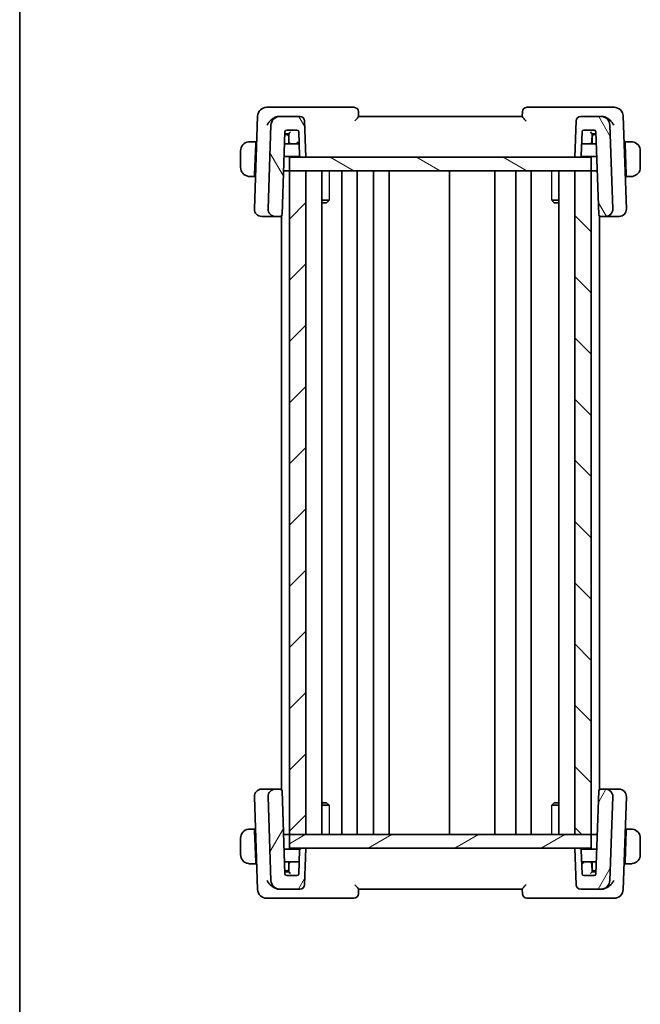
# Model space of a CAD drawing. Units: millimetres. Extents: x 14 to 2205, y 8 to 430.
# Drawn here: x 416 to 484, y 217 to 325 of the extents above; entities that cross this region are included whole.
import ezdxf

# ---------------------------------------------------------------- set-up
doc = ezdxf.new("R2010")
doc.units = ezdxf.units.MM
for name, color, linetype, lineweight in [('Border (ISO)', 7, 'Continuous', 35), ('Hatch (ISO)', 1, 'Continuous', 18), ('Visible (ISO)', 7, 'Continuous', 35), ('Visible Narrow (ISO)', 7, 'Continuous', 25)]:
    doc.layers.add(name, color=color, linetype=linetype, lineweight=lineweight)

# ---------------------------------------------------------------- blocks, each defined once
blk = doc.blocks.new('図面枠 tk図枠')
at = {"layer": 'Border (ISO)'}
blk.add_line((14.5, 289), (14.5, 8), dxfattribs=at)

msp = doc.modelspace()

# ---------------------------------------------------------------- hatches: boundary and pattern name
at = {"layer": 'Hatch (ISO)'}
h = msp.add_hatch(dxfattribs=at)
h.set_pattern_fill('ANSI31', color=256, scale=38.1, angle=75.000175, style=0)
h.set_pattern_definition([(120.0002, (393.75, -4), (-4.12444, -2.38126), [])])
edge = h.paths.add_edge_path()
edge.add_ellipse((446.3635, 314.177), major_axis=(0.4997, 0.0174), ratio=1, start_angle=0, end_angle=88)
edge.add_line((446.3635, 314.677), (444.1533, 314.677))
edge.add_ellipse((444.1533, 313.677), major_axis=(0, 1), ratio=1, start_angle=0, end_angle=88)
edge.add_line((443.1539, 313.7119), (442.8324, 304.505))
edge.add_ellipse((443.6319, 304.477), major_axis=(-0.7995, 0.0279), ratio=1, start_angle=0, end_angle=92)
edge.add_line((443.6319, 303.677), (444.1786, 303.677))
edge.add_ellipse((444.1786, 303.877), major_axis=(0, -0.2), ratio=1, start_angle=0, end_angle=88)
edge.add_line((444.3785, 303.8701), (444.6967, 312.984))
edge.add_ellipse((444.8966, 312.977), major_axis=(-0.1999, 0.007), ratio=1, start_angle=272, end_angle=360, ccw=False)
edge.add_line((444.8966, 313.177), (446.0103, 313.177))
edge.add_ellipse((446.0103, 312.977), major_axis=(0, 0.2), ratio=1, start_angle=272, end_angle=360, ccw=False)
edge.add_line((446.2102, 312.984), (446.3015, 310.3701))
edge.add_ellipse((446.5014, 310.377), major_axis=(-0.1999, -0.007), ratio=1, start_angle=0, end_angle=88)
edge.add_line((446.5014, 310.177), (447.0035, 310.177))
edge.add_line((447.0035, 310.177), (446.8632, 314.1945))
edge = h.paths.add_edge_path()
edge.add_ellipse((479.4537, 313.677), major_axis=(0.9994, 0.0349), ratio=1, start_angle=0, end_angle=88)
edge.add_line((479.4537, 314.677), (477.2435, 314.677))
edge.add_ellipse((477.2435, 314.177), major_axis=(0, 0.5), ratio=1, start_angle=0, end_angle=88)
edge.add_line((476.7438, 314.1945), (476.6035, 310.177))
edge.add_line((476.6035, 310.177), (477.1056, 310.177))
edge.add_ellipse((477.1056, 310.377), major_axis=(0, -0.2), ratio=1, start_angle=0, end_angle=88)
edge.add_line((477.3054, 310.3701), (477.3967, 312.984))
edge.add_ellipse((477.5966, 312.977), major_axis=(-0.1999, 0.007), ratio=1, start_angle=272, end_angle=360, ccw=False)
edge.add_line((477.5966, 313.177), (478.7103, 313.177))
edge.add_ellipse((478.7103, 312.977), major_axis=(0, 0.2), ratio=1, start_angle=272, end_angle=360, ccw=False)
edge.add_line((478.9102, 312.984), (479.2285, 303.8701))
edge.add_ellipse((479.4284, 303.877), major_axis=(-0.1999, -0.007), ratio=1, start_angle=0, end_angle=88)
edge.add_line((479.4284, 303.677), (479.975, 303.677))
edge.add_ellipse((479.975, 304.477), major_axis=(0, -0.8), ratio=1, start_angle=0, end_angle=92)
edge.add_line((480.7746, 304.505), (480.453, 313.7119))
h = msp.add_hatch(dxfattribs=at)
h.set_pattern_fill('ANSI31', color=256, scale=38.1, angle=105.000246, style=0)
h.set_pattern_definition([(150.0002, (393.75, -4), (-2.38123, -4.124456), [])])
h.paths.add_polyline_path([(445.2035, 310.177), (445.2035, 308.677), (447.0035, 308.677), (476.6038, 308.677), (478.4035, 308.677), (478.4035, 310.177), (477.1056, 310.177), (476.6035, 310.177), (447.0035, 310.177), (446.5014, 310.177)])
h = msp.add_hatch(dxfattribs=at)
h.set_pattern_fill('ANSI31', color=256, scale=38.1, style=0)
h.set_pattern_definition([(45, (393.75, -4), (-3.367596, 3.367596), [])])
h.paths.add_polyline_path([(447.0035, 235.677), (447.0035, 308.677), (445.2035, 308.677), (445.2035, 235.677)])
h = msp.add_hatch(dxfattribs=at)
h.set_pattern_fill('ANSI31', color=256, scale=38.1, angle=90.00021, style=0)
h.set_pattern_definition([(135.0002, (393.75, -4), (-3.367584, -3.36761), [])])
h.paths.add_polyline_path([(476.6038, 308.677), (476.6038, 235.677), (478.4035, 235.677), (478.4038, 235.677), (478.4038, 308.677), (478.4035, 308.677)])
h = msp.add_hatch(dxfattribs=at)
h.set_pattern_fill('ANSI31', color=256, scale=38.1, angle=14.999978, style=0)
h.set_pattern_definition([(60, (393.75, -4), (-4.124445, 2.38125), [])])
edge = h.paths.add_edge_path()
edge.add_ellipse((477.2435, 230.177), major_axis=(-0.4997, -0.0174), ratio=1, start_angle=0, end_angle=88)
edge.add_line((477.2435, 229.677), (479.4537, 229.677))
edge.add_ellipse((479.4537, 230.677), major_axis=(0, -1), ratio=1, start_angle=0, end_angle=88)
edge.add_line((480.453, 230.6421), (480.7746, 239.8491))
edge.add_ellipse((479.975, 239.877), major_axis=(0.7995, -0.0279), ratio=1, start_angle=0, end_angle=92)
edge.add_line((479.975, 240.677), (479.4284, 240.677))
edge.add_ellipse((479.4284, 240.477), major_axis=(0, 0.2), ratio=1, start_angle=0, end_angle=88)
edge.add_line((479.2285, 240.484), (478.9102, 231.3701))
edge.add_ellipse((478.7103, 231.377), major_axis=(0.1999, -0.007), ratio=1, start_angle=272, end_angle=360, ccw=False)
edge.add_line((478.7103, 231.177), (477.5966, 231.177))
edge.add_ellipse((477.5966, 231.377), major_axis=(0, -0.2), ratio=1, start_angle=272, end_angle=360, ccw=False)
edge.add_line((477.3967, 231.3701), (477.3054, 233.984))
edge.add_ellipse((477.1056, 233.977), major_axis=(0.1999, 0.007), ratio=1, start_angle=0, end_angle=88)
edge.add_line((477.1056, 234.177), (476.6035, 234.177))
edge.add_line((476.6035, 234.177), (476.7438, 230.1596))
edge = h.paths.add_edge_path()
edge.add_ellipse((444.1533, 230.677), major_axis=(-0.9994, -0.0349), ratio=1, start_angle=0, end_angle=88)
edge.add_line((444.1533, 229.677), (446.3635, 229.677))
edge.add_ellipse((446.3635, 230.177), major_axis=(0, -0.5), ratio=1, start_angle=0, end_angle=88)
edge.add_line((446.8632, 230.1596), (447.0035, 234.177))
edge.add_line((447.0035, 234.177), (446.5014, 234.177))
edge.add_ellipse((446.5014, 233.977), major_axis=(0, 0.2), ratio=1, start_angle=0, end_angle=88)
edge.add_line((446.3015, 233.984), (446.2102, 231.3701))
edge.add_ellipse((446.0103, 231.377), major_axis=(0.1999, -0.007), ratio=1, start_angle=272, end_angle=360, ccw=False)
edge.add_line((446.0103, 231.177), (444.8966, 231.177))
edge.add_ellipse((444.8966, 231.377), major_axis=(0, -0.2), ratio=1, start_angle=272, end_angle=360, ccw=False)
edge.add_line((444.6967, 231.3701), (444.3785, 240.484))
edge.add_ellipse((444.1786, 240.477), major_axis=(0.1999, 0.007), ratio=1, start_angle=0, end_angle=88)
edge.add_line((444.1786, 240.677), (443.6319, 240.677))
edge.add_ellipse((443.6319, 239.877), major_axis=(0, 0.8), ratio=1, start_angle=0, end_angle=92)
edge.add_line((442.8324, 239.8491), (443.1539, 230.6421))
h = msp.add_hatch(dxfattribs=at)
h.set_pattern_fill('ANSI31', color=256, scale=38.1, angle=-14.999978, style=0)
h.set_pattern_definition([(30, (393.75, -4), (-2.38125, 4.124445), [])])
h.paths.add_polyline_path([(445.2035, 235.677), (445.2035, 234.177), (446.5014, 234.177), (447.0035, 234.177), (476.6035, 234.177), (477.1056, 234.177), (478.4035, 234.177), (478.4035, 235.677), (476.6038, 235.677), (447.0035, 235.677)])

# ---------------------------------------------------------------- linework, layer by layer
at = {"layer": 'Visible (ISO)'}
for p, q in [((443.8658, 315.677), (442.6882, 315.677)), ((452.2857, 315.677), (443.8658, 315.677)), ((452.8035, 314.675), (452.7854, 315.1945)), ((470.8215, 315.1945), (470.8034, 314.675)), ((479.7412, 315.677), (471.3212, 315.677)), ((480.9187, 315.677), (479.7412, 315.677)), ((441.6888, 314.7119), (441.3324, 304.505)), ((444.1533, 314.677), (444.0683, 314.677)), ((446.3635, 314.677), (444.1533, 314.677)), ((447.0035, 310.177), (446.8632, 314.1945)), ((470.8035, 314.677), (452.8035, 314.677)), ((476.7438, 314.1945), (476.6035, 310.177)), ((479.4537, 314.677), (477.2435, 314.677)), ((479.5386, 314.677), (479.4537, 314.677)), ((482.2746, 304.505), (481.9181, 314.7119)), ((443.1539, 313.7119), (442.8324, 304.505)), ((444.8966, 313.177), (446.0103, 313.177)), ((477.5966, 313.177), (478.7103, 313.177)), ((480.7746, 304.505), (480.453, 313.7119)), ((444.3785, 303.8701), (444.6967, 312.984)), ((444.9035, 312.677), (444.686, 312.677)), ((444.8826, 312.777), (445.1036, 312.777)), ((445.107, 312.677), (444.9035, 312.677)), ((445.1035, 312.777), (445.1351, 311.8701)), ((445.1035, 311.677), (445.1035, 312.477)), ((446.2102, 312.984), (446.3015, 310.3701)), ((477.3054, 310.3701), (477.3967, 312.984)), ((478.4718, 311.8701), (478.5035, 312.777)), ((478.7035, 312.677), (478.5, 312.677)), ((478.5034, 312.777), (478.7243, 312.777)), ((478.5035, 312.477), (478.5035, 311.677)), ((478.9209, 312.677), (478.7035, 312.677)), ((478.9102, 312.984), (479.2285, 303.8701)), ((439.8035, 310.877), (439.8035, 309.077)), ((441.4835, 311.877), (441.0578, 311.877)), ((441.4765, 311.677), (441.3578, 308.277)), ((441.4835, 311.877), (441.4765, 311.677)), ((441.5828, 311.677), (441.4765, 311.677)), ((441.5898, 311.877), (441.4835, 311.877)), ((445.335, 311.677), (444.6511, 311.677)), ((445.335, 311.677), (446.2559, 311.677)), ((477.3511, 311.677), (478.2719, 311.677)), ((478.9559, 311.677), (478.2719, 311.677)), ((482.1235, 311.877), (482.0171, 311.877)), ((482.1305, 311.677), (482.0241, 311.677)), ((482.1305, 311.677), (482.1235, 311.877)), ((482.5491, 311.877), (482.1235, 311.877)), ((482.1305, 311.677), (482.2492, 308.277)), ((483.8035, 309.077), (483.8035, 310.877)), ((444.6022, 310.277), (446.3282, 310.277)), ((445.2035, 310.177), (445.2035, 308.677)), ((478.4035, 310.177), (445.2035, 310.177)), ((446.5014, 310.177), (447.0035, 310.177)), ((476.6035, 310.177), (477.1056, 310.177)), ((477.2788, 310.277), (479.0047, 310.277)), ((478.4035, 310.177), (478.4035, 308.677)), ((445.2035, 308.677), (444.5463, 308.677)), ((447.0035, 308.677), (445.2035, 308.677)), ((445.2035, 308.677), (445.2035, 235.677)), ((445.2035, 308.677), (478.4035, 308.677)), ((447.0035, 235.677), (447.0035, 308.677)), ((448.7573, 308.677), (448.7573, 235.677)), ((450.9535, 308.677), (450.9535, 235.677)), ((452.6535, 308.677), (452.6535, 235.677)), ((454.4535, 308.677), (454.4535, 235.677)), ((456.1535, 308.677), (456.1535, 235.677)), ((462.8035, 308.677), (462.8035, 235.677)), ((467.8035, 308.677), (467.8035, 235.677)), ((467.8035, 308.677), (467.8035, 235.677)), ((470.1031, 308.677), (470.1031, 235.677)), ((471.8031, 308.677), (471.8031, 235.677)), ((471.8031, 308.677), (471.8031, 235.677)), ((474.8497, 308.677), (474.8497, 235.677)), ((476.6038, 308.677), (476.6038, 235.677)), ((478.4038, 308.677), (476.6038, 308.677)), ((478.4038, 235.677), (478.4038, 308.677)), ((479.0606, 308.677), (478.4038, 308.677)), ((441.0578, 308.077), (441.3508, 308.077)), ((441.3578, 308.277), (441.3508, 308.077)), ((441.4571, 308.077), (441.3508, 308.077)), ((441.3578, 308.277), (441.4641, 308.277)), ((482.1428, 308.277), (482.2492, 308.277)), ((482.2562, 308.077), (482.1498, 308.077)), ((482.2562, 308.077), (482.2492, 308.277)), ((482.2562, 308.077), (482.5491, 308.077)), ((448.7573, 305.4531), (449.5425, 305.4531)), ((474.0645, 305.4531), (474.8497, 305.4531)), ((449.2774, 305.177), (448.7573, 305.177)), ((449.2774, 305.177), (449.463, 305.3626)), ((474.3295, 305.177), (474.144, 305.3626)), ((474.8497, 305.177), (474.3295, 305.177)), ((442.153, 303.677), (442.1319, 303.677)), ((442.153, 303.677), (443.4947, 303.677)), ((443.4947, 303.677), (443.6319, 303.677)), ((443.6319, 303.677), (444.1786, 303.677)), ((444.1786, 303.677), (444.3035, 303.677)), ((444.3035, 303.7208), (444.3035, 240.6333)), ((479.3035, 303.7208), (479.3035, 240.6333)), ((479.3035, 303.677), (479.4284, 303.677)), ((479.4284, 303.677), (479.975, 303.677)), ((479.975, 303.677), (480.1122, 303.677)), ((480.1122, 303.677), (481.4539, 303.677)), ((481.475, 303.677), (481.4539, 303.677)), ((442.1319, 240.677), (442.153, 240.677)), ((443.4947, 240.677), (442.153, 240.677)), ((443.6319, 240.677), (443.4947, 240.677)), ((444.1786, 240.677), (443.6319, 240.677)), ((444.3035, 240.677), (444.1786, 240.677)), ((444.6967, 231.3701), (444.3785, 240.484)), ((479.2285, 240.484), (478.9102, 231.3701)), ((479.4284, 240.677), (479.3035, 240.677)), ((479.975, 240.677), (479.4284, 240.677)), ((480.1122, 240.677), (479.975, 240.677)), ((481.4539, 240.677), (480.1122, 240.677)), ((481.4539, 240.677), (481.475, 240.677)), ((441.3324, 239.8491), (441.6888, 229.6421)), ((442.8324, 239.8491), (443.1539, 230.6421)), ((480.453, 230.6421), (480.7746, 239.8491)), ((481.9181, 229.6421), (482.2746, 239.8491)), ((448.7573, 239.177), (449.2774, 239.177)), ((449.5425, 238.901), (448.7573, 238.901)), ((449.2774, 239.177), (449.463, 238.9915)), ((474.8497, 238.901), (474.0645, 238.901)), ((474.3295, 239.177), (474.144, 238.9915)), ((474.3295, 239.177), (474.8497, 239.177)), ((441.3508, 236.277), (441.0578, 236.277)), ((441.3508, 236.277), (441.3578, 236.077)), ((441.3508, 236.277), (441.4571, 236.277)), ((482.1498, 236.277), (482.2562, 236.277)), ((482.2492, 236.077), (482.2562, 236.277)), ((482.5491, 236.277), (482.2562, 236.277)), ((439.8035, 235.277), (439.8035, 233.477)), ((441.4765, 232.677), (441.3578, 236.077)), ((441.4641, 236.077), (441.3578, 236.077)), ((445.2035, 235.677), (444.5463, 235.677)), ((445.2035, 235.677), (447.0035, 235.677)), ((445.2035, 235.677), (445.2035, 234.177)), ((478.4035, 235.677), (445.2035, 235.677)), ((476.6038, 235.677), (478.4038, 235.677)), ((478.4035, 235.677), (478.4035, 234.177)), ((479.0606, 235.677), (478.4038, 235.677)), ((482.1305, 232.677), (482.2492, 236.077)), ((482.2492, 236.077), (482.1428, 236.077)), ((483.8035, 233.477), (483.8035, 235.277)), ((446.3282, 234.077), (444.6022, 234.077)), ((445.2035, 234.177), (478.4035, 234.177)), ((446.3015, 233.984), (446.2102, 231.3701)), ((447.0035, 234.177), (446.5014, 234.177)), ((446.8632, 230.1596), (447.0035, 234.177)), ((477.1056, 234.177), (476.6035, 234.177)), ((476.6035, 234.177), (476.7438, 230.1596)), ((479.0047, 234.077), (477.2788, 234.077)), ((477.3967, 231.3701), (477.3054, 233.984)), ((441.0578, 232.477), (441.4835, 232.477)), ((441.4765, 232.677), (441.4835, 232.477)), ((441.4765, 232.677), (441.5828, 232.677)), ((441.4835, 232.477), (441.5898, 232.477)), ((444.6511, 232.677), (445.335, 232.677)), ((445.1035, 231.877), (445.1035, 232.677)), ((445.1351, 232.484), (445.1035, 231.577)), ((446.2559, 232.677), (445.335, 232.677)), ((478.2719, 232.677), (477.3511, 232.677)), ((478.2719, 232.677), (478.9559, 232.677)), ((478.5035, 231.577), (478.4718, 232.484)), ((478.5035, 232.677), (478.5035, 231.877)), ((482.0171, 232.477), (482.1235, 232.477)), ((482.0241, 232.677), (482.1305, 232.677)), ((482.1235, 232.477), (482.1305, 232.677)), ((482.1235, 232.477), (482.5491, 232.477)), ((444.686, 231.677), (444.9035, 231.677)), ((445.1036, 231.577), (444.8826, 231.577)), ((446.0103, 231.177), (444.8966, 231.177)), ((444.9035, 231.677), (445.107, 231.677)), ((478.7103, 231.177), (477.5966, 231.177)), ((478.5, 231.677), (478.7035, 231.677)), ((478.7243, 231.577), (478.5034, 231.577)), ((478.7035, 231.677), (478.9209, 231.677)), ((444.0683, 229.677), (444.1533, 229.677)), ((444.1533, 229.677), (446.3635, 229.677)), ((452.7854, 229.1596), (452.8035, 229.6791)), ((452.8035, 229.677), (470.8035, 229.677)), ((470.8034, 229.6791), (470.8215, 229.1596)), ((477.2435, 229.677), (479.4537, 229.677)), ((479.4537, 229.677), (479.5386, 229.677)), ((442.6882, 228.677), (443.8658, 228.677)), ((443.8658, 228.677), (452.2857, 228.677)), ((471.3212, 228.677), (479.7412, 228.677)), ((479.7412, 228.677), (480.9187, 228.677))]:
    msp.add_line(p, q, dxfattribs=at)
for centre, radius, start, end in [((442.6882, 314.677), 1, 90, 178), ((452.2857, 315.177), 0.5, 2, 90), ((471.3212, 315.177), 0.5, 90, 178), ((480.9187, 314.677), 1, 2, 90), ((444.1533, 313.677), 1, 90, 178), ((446.3635, 314.177), 0.5, 2, 90), ((477.2435, 314.177), 0.5, 90, 178), ((479.4537, 313.677), 1, 2, 90), ((444.8966, 312.977), 0.2, 90, 178), ((446.0103, 312.977), 0.2, 2, 90), ((477.5966, 312.977), 0.2, 90, 178), ((478.7103, 312.977), 0.2, 2, 90), ((444.9035, 312.477), 0.2, 0, 90), ((478.7035, 312.477), 0.2, 90, 180), ((440.8035, 310.877), 1, 97.635382, 180), ((445.335, 311.877), 0.2, 182, 270), ((478.2719, 311.877), 0.2, 270, 358), ((482.8035, 310.877), 1, 0, 82.364618), ((446.5014, 310.377), 0.2, 182, 270), ((477.1056, 310.377), 0.2, 270, 358), ((440.8035, 309.077), 1, 180, 262.364618), ((482.8035, 309.077), 1, 277.635382, 0), ((442.1319, 304.477), 0.8, 178, 270), ((443.6319, 304.477), 0.8, 178, 270), ((479.975, 304.477), 0.8, 270, 2), ((481.475, 304.477), 0.8, 270, 2), ((444.1786, 303.877), 0.2, 270, 358), ((479.4284, 303.877), 0.2, 182, 270), ((442.1319, 239.877), 0.8, 90, 182), ((443.6319, 239.877), 0.8, 90, 182), ((444.1786, 240.477), 0.2, 2, 90), ((479.4284, 240.477), 0.2, 90, 178), ((479.975, 239.877), 0.8, 358, 90), ((481.475, 239.877), 0.8, 358, 90), ((440.8035, 235.277), 1, 97.635382, 180), ((482.8035, 235.277), 1, 0, 82.364618), ((446.5014, 233.977), 0.2, 90, 178), ((477.1056, 233.977), 0.2, 2, 90), ((440.8035, 233.477), 1, 180, 262.364618), ((482.8035, 233.477), 1, 277.635382, 0), ((444.9035, 231.877), 0.2, 270, 0), ((445.335, 232.477), 0.2, 90, 178), ((478.2719, 232.477), 0.2, 2, 90), ((478.7035, 231.877), 0.2, 180, 270), ((444.8966, 231.377), 0.2, 182, 270), ((446.0103, 231.377), 0.2, 270, 358), ((477.5966, 231.377), 0.2, 182, 270), ((478.7103, 231.377), 0.2, 270, 358), ((442.6882, 229.677), 1, 182, 270), ((444.1533, 230.677), 1, 182, 270), ((446.3635, 230.177), 0.5, 270, 358), ((477.2435, 230.177), 0.5, 182, 270), ((479.4537, 230.677), 1, 270, 358), ((480.9187, 229.677), 1, 270, 358), ((452.2857, 229.177), 0.5, 270, 358), ((471.3212, 229.177), 0.5, 182, 270)]:
    msp.add_arc(centre, radius, start, end, dxfattribs=at)
for centre, major_axis, ratio, start_param, end_param in [((444.0805, 313.6331), (-0.2079, 1.0243), 0.96937776, 6.08881981, 6.26885274), ((479.5264, 313.6331), (0.2079, 1.0243), 0.96937774, 0.01433615, 0.1943691), ((445.2966, 312.977), (-0.1931, -0.2), 0.01744444, 0.0168443, 1.55273405), ((478.3103, 312.977), (0.1931, -0.2), 0.01744444, 4.73045126, 6.266341), ((446.449, 311.877), (-0.4, 0), 0.5, 0.03490659, 0.8362227), ((446.449, 311.877), (-0.4, 0), 0.5, 0.8362227, 1.06439227), ((477.158, 232.477), (0.4, 0), 0.5, 0.8362227, 1.06439226), ((477.158, 232.477), (0.4, 0), 0.5, 0.03490659, 0.8362227), ((445.2966, 231.377), (-0.1931, 0.2), 0.01744444, 4.73045126, 6.266341), ((478.3103, 231.377), (0.1931, 0.2), 0.01744444, 0.0168443, 1.55273405), ((444.0805, 230.7209), (-0.2079, -1.0243), 0.96937774, 0.01433615, 0.1943691), ((479.5264, 230.7209), (0.2079, -1.0243), 0.96937776, 6.08881981, 6.26885274)]:
    msp.add_ellipse(centre, major_axis=major_axis, ratio=ratio, start_param=start_param, end_param=end_param, dxfattribs=at)
for points, knots in [([(442.732, 313.7119), (442.7325, 313.713), (442.733, 313.7141), (442.78, 313.8161), (442.8408, 313.9163), (442.9865, 314.108), (443.0727, 314.2013), (443.3033, 314.4041), (443.4375, 314.4898), (443.6114, 314.5744), (443.6655, 314.597), (443.7756, 314.6347), (443.8313, 314.6498), (443.8869, 314.6602)], [-0.000457078, -0.000457078, -0.000457078, -0.000457078, 0, 0, 0.041825351, 0.041825351, 0.083464398, 0.083464398, 0.14017978, 0.14017978, 0.164677288, 0.164677288, 0.189145162, 0.189145162, 0.189145162, 0.189145162]), ([(452.3846, 314.1945), (452.3854, 314.1953), (452.3862, 314.1962), (452.4369, 314.2506), (452.4866, 314.3037), (452.5797, 314.4042), (452.6242, 314.4525), (452.7138, 314.5535), (452.7458, 314.5926), (452.7779, 314.6334), (452.7873, 314.646), (452.8002, 314.6652), (452.8037, 314.6718), (452.8035, 314.675)], [-0.000353624, -0.000353624, -0.000353624, -0.000353624, 0, 0, 0.022109655, 0.022109655, 0.043805545, 0.043805545, 0.071947312, 0.071947312, 0.088111193, 0.088111193, 0.104010183, 0.104010183, 0.104010183, 0.104010183]), ([(470.8034, 314.675), (470.8033, 314.6718), (470.8067, 314.6653), (470.8195, 314.6462), (470.8289, 314.6336), (470.8609, 314.5929), (470.8929, 314.5538), (470.9823, 314.453), (471.0268, 314.4045), (471.1201, 314.3039), (471.1699, 314.2507), (471.2208, 314.1962), (471.2216, 314.1953), (471.2224, 314.1945)], [0, 0, 0, 0, 0.0103278024, 0.0103278024, 0.0208272156, 0.0208272156, 0.039209316, 0.039209316, 0.0534510701, 0.0534510701, 0.0679653197, 0.0679653197, 0.0681970047, 0.0681970047, 0.0681970047, 0.0681970047]), ([(480.8749, 313.7119), (480.8744, 313.713), (480.8739, 313.7141), (480.827, 313.816), (480.7662, 313.9162), (480.6206, 314.1078), (480.5345, 314.2011), (480.3039, 314.404), (480.1697, 314.4896), (479.9958, 314.5743), (479.9416, 314.597), (479.8315, 314.6347), (479.7757, 314.6497), (479.7201, 314.6602)], [-0.135505577, -0.135505577, -0.135505577, -0.135505577, -0.135179059, -0.135179059, -0.105315617, -0.105315617, -0.075585109, -0.075585109, -0.035045119, -0.035045119, -0.017511987, -0.017511987, 0, 0, 0, 0]), ([(444.6895, 312.777), (444.6895, 312.777), (444.6925, 312.777), (444.7047, 312.777), (444.7191, 312.777), (444.7915, 312.777), (444.839, 312.777), (444.882, 312.777), (444.8823, 312.777), (444.8826, 312.777)], [-0.049156176, -0.049156176, -0.049156176, -0.049156176, -0.0359007452, -0.0359007452, -0.0180835862, -0.0180835862, 0, 0, 0.0001425757, 0.0001425757, 0.0001425757, 0.0001425757]), ([(478.7243, 312.777), (478.7246, 312.777), (478.725, 312.777), (478.7679, 312.777), (478.8155, 312.777), (478.8878, 312.777), (478.9022, 312.777), (478.9145, 312.777), (478.9174, 312.777), (478.9174, 312.777)], [-0.0251541864, -0.0251541864, -0.0251541864, -0.0251541864, -0.0250814387, -0.0250814387, -0.0158544817, -0.0158544817, -0.0067634565, -0.0067634565, 0, 0, 0, 0]), ([(440.8035, 311.8771), (440.8022, 311.877), (440.8, 311.877), (440.7971, 311.877), (440.791, 311.877), (440.7819, 311.8769), (440.7712, 311.8765), (440.7632, 311.8763), (440.7544, 311.8759), (440.7455, 311.8754), (440.737, 311.8749), (440.7284, 311.8743), (440.7202, 311.8736), (440.7112, 311.8728), (440.7027, 311.872), (440.6953, 311.8712), (440.683, 311.8698), (440.6739, 311.8686), (440.6706, 311.8682)], [0.000000144, 0.000000144, 0.000000144, 0.000000144, 0.094244623, 0.094244623, 0.094244623, 0.296084967, 0.296084967, 0.296084967, 0.446134624, 0.446134624, 0.446134624, 0.588438527, 0.588438527, 0.588438527, 0.744229366, 0.744229366, 0.744229366, 1, 1, 1, 1]), ([(440.8515, 311.877), (440.8412, 311.877), (440.8318, 311.877), (440.824, 311.877), (440.8148, 311.877), (440.8077, 311.8771), (440.8035, 311.8771)], [0.741726882, 0.741726882, 0.741726882, 0.741726882, 0.860546319, 0.860546319, 0.860546319, 1, 1, 1, 1]), ([(441.0578, 311.877), (441.0509, 311.877), (441.0381, 311.877), (441.0217, 311.877), (441.0111, 311.877), (440.999, 311.877), (440.9861, 311.877), (440.9749, 311.877), (440.9631, 311.877), (440.9511, 311.877), (440.9397, 311.877), (440.9283, 311.877), (440.9171, 311.877), (440.9057, 311.877), (440.8946, 311.877), (440.884, 311.877), (440.8725, 311.877), (440.8615, 311.877), (440.8515, 311.877)], [0, 0, 0, 0, 0.19035453, 0.19035453, 0.19035453, 0.313863222, 0.313863222, 0.313863222, 0.421406083, 0.421406083, 0.421406083, 0.523967972, 0.523967972, 0.523967972, 0.628134753, 0.628134753, 0.628134753, 0.741726882, 0.741726882, 0.741726882, 0.741726882]), ([(482.7554, 311.877), (482.7435, 311.877), (482.7303, 311.877), (482.7164, 311.877), (482.7035, 311.877), (482.6901, 311.877), (482.6764, 311.877), (482.6625, 311.877), (482.6484, 311.877), (482.6349, 311.877), (482.6197, 311.877), (482.6052, 311.877), (482.5924, 311.877), (482.5726, 311.877), (482.557, 311.877), (482.5491, 311.877)], [0.258273118, 0.258273118, 0.258273118, 0.258273118, 0.393143911, 0.393143911, 0.393143911, 0.516901466, 0.516901466, 0.516901466, 0.642015716, 0.642015716, 0.642015716, 0.782669876, 0.782669876, 0.782669876, 1, 1, 1, 1]), ([(482.8035, 311.877), (482.8011, 311.877), (482.7979, 311.877), (482.7939, 311.877), (482.7846, 311.877), (482.7711, 311.877), (482.7554, 311.877)], [0.000000157, 0.000000157, 0.000000157, 0.000000157, 0.07789573, 0.07789573, 0.07789573, 0.258273118, 0.258273118, 0.258273118, 0.258273118]), ([(482.9363, 311.8682), (482.9322, 311.8687), (482.9188, 311.8705), (482.9017, 311.8722), (482.8909, 311.8733), (482.8788, 311.8743), (482.8666, 311.875), (482.8539, 311.8759), (482.8413, 311.8764), (482.8306, 311.8767), (482.8174, 311.877), (482.8071, 311.877), (482.8035, 311.877)], [0, 0, 0, 0, 0.32158276, 0.32158276, 0.32158276, 0.52551233, 0.52551233, 0.52551233, 0.73736223, 0.73736223, 0.73736223, 1, 1, 1, 1]), ([(440.6706, 308.0859), (440.6747, 308.0854), (440.6881, 308.0836), (440.7052, 308.0819), (440.716, 308.0808), (440.7282, 308.0798), (440.7404, 308.079), (440.753, 308.0782), (440.7657, 308.0777), (440.7763, 308.0774), (440.7895, 308.0771), (440.7998, 308.0771), (440.8035, 308.0771)], [0, 0, 0, 0, 0.32158276, 0.32158276, 0.32158276, 0.52551233, 0.52551233, 0.52551233, 0.73736223, 0.73736223, 0.73736223, 1, 1, 1, 1]), ([(440.8035, 308.0771), (440.8058, 308.0771), (440.8091, 308.077), (440.8131, 308.077), (440.8223, 308.077), (440.8358, 308.077), (440.8515, 308.077)], [0.000000157, 0.000000157, 0.000000157, 0.000000157, 0.07789573, 0.07789573, 0.07789573, 0.258273118, 0.258273118, 0.258273118, 0.258273118]), ([(440.8515, 308.077), (440.8634, 308.077), (440.8766, 308.077), (440.8906, 308.077), (440.9034, 308.077), (440.9168, 308.077), (440.9305, 308.077), (440.9444, 308.077), (440.9585, 308.077), (440.972, 308.077), (440.9873, 308.077), (441.0018, 308.077), (441.0145, 308.077), (441.0343, 308.077), (441.05, 308.077), (441.0578, 308.077)], [0.258273118, 0.258273118, 0.258273118, 0.258273118, 0.393143911, 0.393143911, 0.393143911, 0.516901466, 0.516901466, 0.516901466, 0.642015716, 0.642015716, 0.642015716, 0.782669876, 0.782669876, 0.782669876, 1, 1, 1, 1]), ([(482.5491, 308.077), (482.556, 308.077), (482.5689, 308.077), (482.5852, 308.077), (482.5959, 308.077), (482.6079, 308.077), (482.6208, 308.077), (482.632, 308.077), (482.6439, 308.077), (482.6558, 308.077), (482.6672, 308.077), (482.6787, 308.077), (482.6899, 308.077), (482.7012, 308.077), (482.7123, 308.077), (482.7229, 308.077), (482.7345, 308.077), (482.7454, 308.077), (482.7554, 308.077)], [0, 0, 0, 0, 0.19035453, 0.19035453, 0.19035453, 0.313863222, 0.313863222, 0.313863222, 0.421406083, 0.421406083, 0.421406083, 0.523967972, 0.523967972, 0.523967972, 0.628134753, 0.628134753, 0.628134753, 0.741726882, 0.741726882, 0.741726882, 0.741726882]), ([(482.7554, 308.077), (482.7658, 308.077), (482.7751, 308.077), (482.783, 308.077), (482.7922, 308.077), (482.7992, 308.077), (482.8035, 308.077)], [0.741726882, 0.741726882, 0.741726882, 0.741726882, 0.860546319, 0.860546319, 0.860546319, 1, 1, 1, 1]), ([(482.8035, 308.077), (482.8048, 308.077), (482.807, 308.077), (482.8098, 308.0771), (482.8159, 308.0771), (482.8251, 308.0772), (482.8358, 308.0776), (482.8437, 308.0778), (482.8525, 308.0782), (482.8615, 308.0787), (482.8699, 308.0792), (482.8785, 308.0798), (482.8868, 308.0805), (482.8957, 308.0813), (482.9042, 308.0821), (482.9117, 308.0829), (482.9239, 308.0842), (482.9331, 308.0855), (482.9363, 308.0859)], [0.000000144, 0.000000144, 0.000000144, 0.000000144, 0.094244623, 0.094244623, 0.094244623, 0.296084967, 0.296084967, 0.296084967, 0.446134624, 0.446134624, 0.446134624, 0.588438527, 0.588438527, 0.588438527, 0.744229366, 0.744229366, 0.744229366, 1, 1, 1, 1]), ([(440.8035, 236.2771), (440.8022, 236.277), (440.8, 236.277), (440.7971, 236.277), (440.791, 236.277), (440.7819, 236.2769), (440.7712, 236.2765), (440.7632, 236.2763), (440.7544, 236.2759), (440.7455, 236.2754), (440.737, 236.2749), (440.7284, 236.2743), (440.7202, 236.2736), (440.7112, 236.2728), (440.7027, 236.272), (440.6953, 236.2712), (440.683, 236.2698), (440.6739, 236.2686), (440.6706, 236.2682)], [0.000000144, 0.000000144, 0.000000144, 0.000000144, 0.094244623, 0.094244623, 0.094244623, 0.296084967, 0.296084967, 0.296084967, 0.446134624, 0.446134624, 0.446134624, 0.588438527, 0.588438527, 0.588438527, 0.744229366, 0.744229366, 0.744229366, 1, 1, 1, 1]), ([(440.8515, 236.277), (440.8412, 236.277), (440.8318, 236.277), (440.824, 236.277), (440.8148, 236.277), (440.8077, 236.2771), (440.8035, 236.2771)], [0.741726882, 0.741726882, 0.741726882, 0.741726882, 0.860546319, 0.860546319, 0.860546319, 1, 1, 1, 1]), ([(441.0578, 236.277), (441.0509, 236.277), (441.0381, 236.277), (441.0217, 236.277), (441.0111, 236.277), (440.999, 236.277), (440.9861, 236.277), (440.9749, 236.277), (440.9631, 236.277), (440.9511, 236.277), (440.9397, 236.277), (440.9283, 236.277), (440.9171, 236.277), (440.9057, 236.277), (440.8946, 236.277), (440.884, 236.277), (440.8725, 236.277), (440.8615, 236.277), (440.8515, 236.277)], [0, 0, 0, 0, 0.19035453, 0.19035453, 0.19035453, 0.313863222, 0.313863222, 0.313863222, 0.421406083, 0.421406083, 0.421406083, 0.523967972, 0.523967972, 0.523967972, 0.628134753, 0.628134753, 0.628134753, 0.741726882, 0.741726882, 0.741726882, 0.741726882]), ([(482.7554, 236.277), (482.7435, 236.277), (482.7303, 236.277), (482.7164, 236.277), (482.7035, 236.277), (482.6901, 236.277), (482.6764, 236.277), (482.6625, 236.277), (482.6484, 236.277), (482.6349, 236.277), (482.6197, 236.277), (482.6052, 236.277), (482.5924, 236.277), (482.5726, 236.277), (482.557, 236.277), (482.5491, 236.277)], [0.258273118, 0.258273118, 0.258273118, 0.258273118, 0.393143911, 0.393143911, 0.393143911, 0.516901466, 0.516901466, 0.516901466, 0.642015716, 0.642015716, 0.642015716, 0.782669876, 0.782669876, 0.782669876, 1, 1, 1, 1]), ([(482.8035, 236.277), (482.8011, 236.277), (482.7979, 236.277), (482.7939, 236.277), (482.7846, 236.277), (482.7711, 236.277), (482.7554, 236.277)], [0.000000157, 0.000000157, 0.000000157, 0.000000157, 0.07789573, 0.07789573, 0.07789573, 0.258273118, 0.258273118, 0.258273118, 0.258273118]), ([(482.9363, 236.2682), (482.9322, 236.2687), (482.9188, 236.2705), (482.9017, 236.2722), (482.8909, 236.2733), (482.8788, 236.2743), (482.8666, 236.275), (482.8539, 236.2759), (482.8413, 236.2764), (482.8306, 236.2767), (482.8174, 236.277), (482.8071, 236.277), (482.8035, 236.277)], [0, 0, 0, 0, 0.32158276, 0.32158276, 0.32158276, 0.52551233, 0.52551233, 0.52551233, 0.73736223, 0.73736223, 0.73736223, 1, 1, 1, 1]), ([(440.6706, 232.4859), (440.6747, 232.4854), (440.6881, 232.4836), (440.7052, 232.4819), (440.716, 232.4808), (440.7282, 232.4798), (440.7404, 232.479), (440.753, 232.4782), (440.7657, 232.4777), (440.7763, 232.4774), (440.7895, 232.4771), (440.7998, 232.4771), (440.8035, 232.4771)], [0, 0, 0, 0, 0.32158276, 0.32158276, 0.32158276, 0.52551233, 0.52551233, 0.52551233, 0.73736223, 0.73736223, 0.73736223, 1, 1, 1, 1]), ([(440.8035, 232.4771), (440.8058, 232.4771), (440.8091, 232.477), (440.8131, 232.477), (440.8223, 232.477), (440.8358, 232.477), (440.8515, 232.477)], [0.000000157, 0.000000157, 0.000000157, 0.000000157, 0.07789573, 0.07789573, 0.07789573, 0.258273118, 0.258273118, 0.258273118, 0.258273118]), ([(440.8515, 232.477), (440.8634, 232.477), (440.8766, 232.477), (440.8906, 232.477), (440.9034, 232.477), (440.9168, 232.477), (440.9305, 232.477), (440.9444, 232.477), (440.9585, 232.477), (440.972, 232.477), (440.9873, 232.477), (441.0018, 232.477), (441.0145, 232.477), (441.0343, 232.477), (441.05, 232.477), (441.0578, 232.477)], [0.258273118, 0.258273118, 0.258273118, 0.258273118, 0.393143911, 0.393143911, 0.393143911, 0.516901466, 0.516901466, 0.516901466, 0.642015716, 0.642015716, 0.642015716, 0.782669876, 0.782669876, 0.782669876, 1, 1, 1, 1]), ([(482.5491, 232.477), (482.556, 232.477), (482.5689, 232.477), (482.5852, 232.477), (482.5959, 232.477), (482.6079, 232.477), (482.6208, 232.477), (482.632, 232.477), (482.6439, 232.477), (482.6558, 232.477), (482.6672, 232.477), (482.6787, 232.477), (482.6899, 232.477), (482.7012, 232.477), (482.7123, 232.477), (482.7229, 232.477), (482.7345, 232.477), (482.7454, 232.477), (482.7554, 232.477)], [0, 0, 0, 0, 0.19035453, 0.19035453, 0.19035453, 0.313863222, 0.313863222, 0.313863222, 0.421406083, 0.421406083, 0.421406083, 0.523967972, 0.523967972, 0.523967972, 0.628134753, 0.628134753, 0.628134753, 0.741726882, 0.741726882, 0.741726882, 0.741726882]), ([(482.7554, 232.477), (482.7658, 232.477), (482.7751, 232.477), (482.783, 232.477), (482.7922, 232.477), (482.7992, 232.477), (482.8035, 232.477)], [0.741726882, 0.741726882, 0.741726882, 0.741726882, 0.860546319, 0.860546319, 0.860546319, 1, 1, 1, 1]), ([(482.8035, 232.477), (482.8048, 232.477), (482.807, 232.477), (482.8098, 232.4771), (482.8159, 232.4771), (482.8251, 232.4772), (482.8358, 232.4776), (482.8437, 232.4778), (482.8525, 232.4782), (482.8615, 232.4787), (482.8699, 232.4792), (482.8785, 232.4798), (482.8868, 232.4805), (482.8957, 232.4813), (482.9042, 232.4821), (482.9117, 232.4829), (482.9239, 232.4842), (482.9331, 232.4855), (482.9363, 232.4859)], [0.000000144, 0.000000144, 0.000000144, 0.000000144, 0.094244623, 0.094244623, 0.094244623, 0.296084967, 0.296084967, 0.296084967, 0.446134624, 0.446134624, 0.446134624, 0.588438527, 0.588438527, 0.588438527, 0.744229366, 0.744229366, 0.744229366, 1, 1, 1, 1]), ([(444.8826, 231.577), (444.8823, 231.577), (444.882, 231.577), (444.839, 231.577), (444.7915, 231.577), (444.7191, 231.577), (444.7047, 231.577), (444.6925, 231.577), (444.6895, 231.577), (444.6895, 231.577)], [-0.0251541864, -0.0251541864, -0.0251541864, -0.0251541864, -0.0250814387, -0.0250814387, -0.0158544817, -0.0158544817, -0.0067634565, -0.0067634565, 0, 0, 0, 0]), ([(478.9174, 231.577), (478.9174, 231.577), (478.9145, 231.577), (478.9022, 231.577), (478.8878, 231.577), (478.8155, 231.577), (478.7679, 231.577), (478.725, 231.577), (478.7246, 231.577), (478.7243, 231.577)], [-0.049156176, -0.049156176, -0.049156176, -0.049156176, -0.0359007452, -0.0359007452, -0.0180835862, -0.0180835862, 0, 0, 0.0001425757, 0.0001425757, 0.0001425757, 0.0001425757]), ([(442.732, 230.6421), (442.7325, 230.641), (442.733, 230.6399), (442.78, 230.538), (442.8407, 230.4379), (442.9863, 230.2462), (443.0724, 230.153), (443.303, 229.9501), (443.4373, 229.8645), (443.6112, 229.7798), (443.6653, 229.7571), (443.7755, 229.7194), (443.8313, 229.7043), (443.8869, 229.6939)], [-0.135505577, -0.135505577, -0.135505577, -0.135505577, -0.135179059, -0.135179059, -0.105315617, -0.105315617, -0.075585109, -0.075585109, -0.035045119, -0.035045119, -0.017511987, -0.017511987, 0, 0, 0, 0]), ([(452.8035, 229.6791), (452.8037, 229.6822), (452.8002, 229.6888), (452.7874, 229.7079), (452.778, 229.7205), (452.746, 229.7612), (452.7141, 229.8003), (452.6246, 229.9011), (452.5801, 229.9495), (452.4868, 230.0501), (452.437, 230.1034), (452.3862, 230.1579), (452.3854, 230.1587), (452.3846, 230.1596)], [0, 0, 0, 0, 0.0103278024, 0.0103278024, 0.0208272156, 0.0208272156, 0.039209316, 0.039209316, 0.0534510701, 0.0534510701, 0.0679653197, 0.0679653197, 0.0681970047, 0.0681970047, 0.0681970047, 0.0681970047]), ([(471.2224, 230.1596), (471.2216, 230.1587), (471.2208, 230.1579), (471.17, 230.1035), (471.1203, 230.0504), (471.0272, 229.9499), (470.9828, 229.9016), (470.8931, 229.8006), (470.8611, 229.7614), (470.8291, 229.7207), (470.8196, 229.708), (470.8067, 229.6888), (470.8033, 229.6823), (470.8034, 229.6791)], [-0.000353624, -0.000353624, -0.000353624, -0.000353624, 0, 0, 0.022109655, 0.022109655, 0.043805545, 0.043805545, 0.071947312, 0.071947312, 0.088111193, 0.088111193, 0.104010183, 0.104010183, 0.104010183, 0.104010183]), ([(480.8749, 230.6421), (480.8744, 230.641), (480.8739, 230.6399), (480.827, 230.538), (480.7662, 230.4378), (480.6204, 230.246), (480.5343, 230.1528), (480.3037, 229.9499), (480.1694, 229.8643), (479.9955, 229.7797), (479.9414, 229.757), (479.8314, 229.7193), (479.7756, 229.7043), (479.7201, 229.6939)], [-0.000457078, -0.000457078, -0.000457078, -0.000457078, 0, 0, 0.041825351, 0.041825351, 0.083464398, 0.083464398, 0.14017978, 0.14017978, 0.164677288, 0.164677288, 0.189145162, 0.189145162, 0.189145162, 0.189145162])]:
    msp.add_open_spline(points, degree=3, knots=knots, dxfattribs=at)
at = {"layer": 'Visible Narrow (ISO)'}
for p, q in [((449.5425, 308.677), (449.5425, 305.4531)), ((474.0645, 305.4531), (474.0645, 308.677)), ((449.5425, 238.901), (449.5425, 235.677)), ((474.0645, 235.677), (474.0645, 238.901))]:
    msp.add_line(p, q, dxfattribs=at)
for points, knots in [([(449.4631, 305.3627), (449.4684, 305.3681), (449.4744, 305.3744), (449.4984, 305.4009), (449.5199, 305.4262), (449.5425, 305.4531)], [0.104566933, 0.104566933, 0.104566933, 0.104566933, 0.1098900214, 0.1098900214, 0.1240761951, 0.1240761951, 0.1240761951, 0.1240761951]), ([(474.0645, 305.4531), (474.0871, 305.4262), (474.1085, 305.4008), (474.1326, 305.3744), (474.1386, 305.368), (474.1439, 305.3627)], [0.0596891859, 0.0596891859, 0.0596891859, 0.0596891859, 0.0738770583, 0.0738770583, 0.0792079015, 0.0792079015, 0.0792079015, 0.0792079015]), ([(449.5425, 238.901), (449.5199, 238.9279), (449.4984, 238.9532), (449.4744, 238.9797), (449.4684, 238.986), (449.4631, 238.9913)], [0.3496288064, 0.3496288064, 0.3496288064, 0.3496288064, 0.3638149801, 0.3638149801, 0.3691380684, 0.3691380684, 0.3691380684, 0.3691380684]), ([(474.1439, 238.9914), (474.1386, 238.9861), (474.1326, 238.9797), (474.1085, 238.9532), (474.0871, 238.9279), (474.0645, 238.901)], [0.3944971049, 0.3944971049, 0.3944971049, 0.3944971049, 0.3998279481, 0.3998279481, 0.4140158205, 0.4140158205, 0.4140158205, 0.4140158205])]:
    msp.add_open_spline(points, degree=3, knots=knots, dxfattribs=at)

# ---------------------------------------------------------------- block references
at = {"xscale": 1.5, "yscale": 1.5, "zscale": 1.5}
msp.add_blockref('図面枠 tk図枠', (393.75, -4), dxfattribs=at)

doc.saveas('drawing.dxf')
